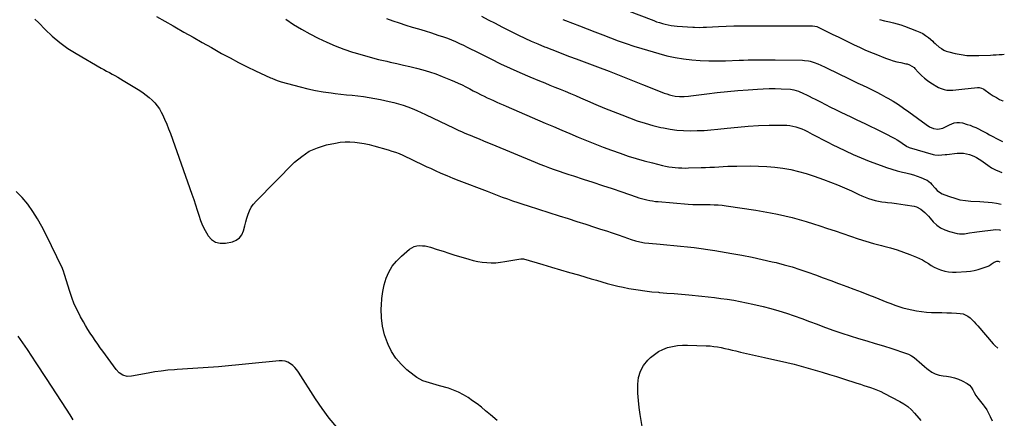
# Model space of a CAD drawing. Units: inches. Extents: x 1820553 to 1825960, y 468611 to 473955.
# Drawn here: x 1824964 to 1825885, y 470030 to 470403 of the extents above; entities that cross this region are included whole.
import ezdxf

# ---------------------------------------------------------------- set-up
doc = ezdxf.new("R2010")
doc.units = ezdxf.units.IN
doc.header["$MEASUREMENT"] = 0
doc.layers.add('7', color=7, linetype='Continuous')
doc.layers.add('8', color=7, linetype='Continuous')

msp = doc.modelspace()

# ---------------------------------------------------------------- linework, layer by layer
at = {"layer": '7', "color": 18}
for points in [[(1825519.81, 470416.84, 1984), (1825556.9, 470402.57, 1984), (1825559.57, 470401.6, 1984), (1825562.25, 470400.7, 1984), (1825564.97, 470399.89, 1984), (1825567.71, 470399.14, 1984), (1825570.47, 470398.52, 1984), (1825573.26, 470398, 1984), (1825576.06, 470397.64, 1984), (1825578.88, 470397.37, 1984), (1825593.54, 470396.41, 1984), (1825595.15, 470396.33, 1984), (1825599.97, 470396.3, 1984), (1825603.19, 470396.41, 1984), (1825606.4, 470396.56, 1984), (1825617.49, 470397.11, 1984), (1825624.65, 470397.41, 1984), (1825631.8, 470397.65, 1984), (1825638.96, 470397.78, 1984), (1825646.12, 470397.84, 1984), (1825658.25, 470397.86, 1984), (1825666.29, 470397.87, 1984), (1825674.32, 470397.87, 1984), (1825682.36, 470397.87, 1984), (1825690.39, 470397.86, 1984), (1825705.21, 470397.84, 1984), (1825707.68, 470397.56, 1984), (1825709.45, 470396.99, 1984), (1825710.01, 470396.73, 1984), (1825724.41, 470389.71, 1984), (1825729.39, 470387.28, 1984), (1825734.38, 470384.85, 1984), (1825739.36, 470382.44, 1984), (1825744.36, 470380.02, 1984), (1825749.37, 470377.67, 1984), (1825754.42, 470375.39, 1984), (1825759.52, 470373.22, 1984), (1825764.65, 470371.12, 1984), (1825773.73, 470367.53, 1984), (1825777.2, 470366.26, 1984), (1825780.71, 470365.11, 1984), (1825784.27, 470364.14, 1984), (1825787.87, 470363.3, 1984), (1825792.73, 470362.29, 1984), (1825793.91, 470362, 1984), (1825796.2, 470361.22, 1984), (1825800.28, 470358.69, 1984), (1825801.13, 470357.84, 1984), (1825804.54, 470354.03, 1984), (1825807.17, 470351.35, 1984), (1825809.94, 470348.84, 1984), (1825812.92, 470346.58, 1984), (1825816.04, 470344.5, 1984), (1825823.24, 470340.15, 1984), (1825825.73, 470338.94, 1984), (1825828.31, 470338.03, 1984), (1825831.01, 470337.6, 1984), (1825833.78, 470337.48, 1984), (1825836.62, 470337.64, 1984), (1825839.45, 470337.84, 1984), (1825842.28, 470338.1, 1984), (1825845.11, 470338.39, 1984), (1825859.58, 470340.06, 1984), (1825861.17, 470340.08, 1984), (1825863.48, 470339.48, 1984), (1825864.91, 470338.78, 1984), (1825865.59, 470338.34, 1984), (1825871.52, 470334.17, 1984), (1825874.38, 470332.28, 1984), (1825877.3, 470330.5, 1984), (1825880.31, 470328.88, 1984), (1825883.4, 470327.38, 1984), (1825883.75, 470327.23, 1984)], [(1825092.06, 470406.54, 1994), (1825099.89, 470402.12, 1994), (1825107.69, 470397.65, 1994), (1825109.16, 470396.8, 1994), (1825117.68, 470391.89, 1994), (1825126.22, 470387, 1994), (1825134.77, 470382.15, 1994), (1825143.34, 470377.31, 1994), (1825152.93, 470371.93, 1994), (1825160.77, 470367.64, 1994), (1825168.68, 470363.47, 1994), (1825176.68, 470359.47, 1994), (1825184.74, 470355.6, 1994), (1825198.56, 470349.14, 1994), (1825199.76, 470348.59, 1994), (1825203.42, 470347.06, 1994), (1825205.91, 470346.16, 1994), (1825208.45, 470345.4, 1994), (1825226.39, 470340.56, 1994), (1825233.52, 470338.79, 1994), (1825240.69, 470337.24, 1994), (1825247.92, 470336, 1994), (1825255.19, 470334.96, 1994), (1825259.18, 470334.48, 1994), (1825264.49, 470333.86, 1994), (1825269.79, 470333.25, 1994), (1825275.1, 470332.68, 1994), (1825280.41, 470332.12, 1994), (1825285.71, 470331.49, 1994), (1825290.99, 470330.74, 1994), (1825296.25, 470329.82, 1994), (1825301.48, 470328.78, 1994), (1825309.62, 470327.02, 1994), (1825314.02, 470325.96, 1994), (1825318.37, 470324.77, 1994), (1825322.67, 470323.39, 1994), (1825326.93, 470321.87, 1994), (1825331.14, 470320.2, 1994), (1825335.32, 470318.46, 1994), (1825339.46, 470316.62, 1994), (1825343.56, 470314.72, 1994), (1825370.49, 470301.84, 1994), (1825374.18, 470300.11, 1994), (1825377.89, 470298.45, 1994), (1825379.76, 470297.64, 1994), (1825383.51, 470296.05, 1994), (1825385.39, 470295.27, 1994), (1825389.63, 470293.52, 1994), (1825393.64, 470291.87, 1994), (1825397.64, 470290.21, 1994), (1825401.64, 470288.56, 1994), (1825405.64, 470286.9, 1994), (1825446, 470270.13, 1994), (1825450.44, 470268.33, 1994), (1825454.9, 470266.58, 1994), (1825459.39, 470264.91, 1994), (1825463.89, 470263.28, 1994), (1825468.42, 470261.72, 1994), (1825472.96, 470260.17, 1994), (1825477.5, 470258.67, 1994), (1825482.06, 470257.19, 1994), (1825491.07, 470254.3, 1994), (1825500.12, 470251.37, 1994), (1825509.16, 470248.39, 1994), (1825518.18, 470245.35, 1994), (1825527.19, 470242.27, 1994), (1825540.42, 470237.69, 1994), (1825542.94, 470236.87, 1994), (1825545.48, 470236.09, 1994), (1825548.04, 470235.41, 1994), (1825550.62, 470234.77, 1994), (1825553.22, 470234.23, 1994), (1825555.83, 470233.77, 1994), (1825558.46, 470233.42, 1994), (1825561.09, 470233.14, 1994), (1825589.06, 470230.78, 1994), (1825593.48, 470230.51, 1994), (1825595.69, 470230.46, 1994), (1825600.12, 470230.46, 1994), (1825604.54, 470230.46, 1994), (1825606.76, 470230.44, 1994), (1825609.83, 470230.42, 1994), (1825613.57, 470230.31, 1994), (1825617.3, 470230.09, 1994), (1825621.02, 470229.72, 1994), (1825624.74, 470229.24, 1994), (1825652.34, 470225.1, 1994), (1825659.18, 470223.98, 1994), (1825665.99, 470222.76, 1994), (1825672.77, 470221.38, 1994), (1825679.53, 470219.88, 1994), (1825686.25, 470218.22, 1994), (1825692.94, 470216.44, 1994), (1825699.59, 470214.5, 1994), (1825706.2, 470212.44, 1994), (1825712.08, 470210.53, 1994), (1825719.29, 470208.16, 1994), (1825726.48, 470205.75, 1994), (1825733.66, 470203.31, 1994), (1825740.83, 470200.83, 1994), (1825748.02, 470198.42, 1994), (1825755.24, 470196.14, 1994), (1825762.52, 470194.05, 1994), (1825769.84, 470192.09, 1994), (1825772.07, 470191.52, 1994), (1825778.26, 470189.82, 1994), (1825784.4, 470187.96, 1994), (1825790.46, 470185.87, 1994), (1825796.48, 470183.62, 1994), (1825802.44, 470181.25, 1994), (1825805.38, 470179.97, 1994), (1825808.25, 470178.55, 1994), (1825811.01, 470176.94, 1994), (1825813.7, 470175.19, 1994), (1825816.39, 470173.46, 1994), (1825819.17, 470171.89, 1994), (1825822.07, 470170.55, 1994), (1825825.04, 470169.36, 1994), (1825829.19, 470168.13, 1994), (1825832.66, 470167.43, 1994), (1825836.19, 470167.16, 1994), (1825839.75, 470167.17, 1994), (1825849.26, 470167.79, 1994), (1825852.98, 470168.18, 1994), (1825856.66, 470168.77, 1994), (1825860.28, 470169.66, 1994), (1825863.86, 470170.75, 1994), (1825869.72, 470172.81, 1994), (1825870.88, 470173.35, 1994), (1825872.41, 470174.53, 1994), (1825875.2, 470176.47, 1994), (1825877.58, 470177.32, 1994), (1825878.83, 470177.29, 1994), (1825880.53, 470176.71, 1994)], [(1825395.86, 470406.62, 1988), (1825402.26, 470403.33, 1988), (1825408.55, 470400.11, 1988), (1825414.85, 470396.9, 1988), (1825421.16, 470393.72, 1988), (1825427.49, 470390.56, 1988), (1825430.36, 470389.13, 1988), (1825436.37, 470386.23, 1988), (1825442.43, 470383.42, 1988), (1825448.55, 470380.76, 1988), (1825454.71, 470378.2, 1988), (1825456.08, 470377.65, 1988), (1825461.6, 470375.45, 1988), (1825467.14, 470373.29, 1988), (1825472.69, 470371.19, 1988), (1825478.26, 470369.11, 1988), (1825484.37, 470366.86, 1988), (1825486.89, 470365.93, 1988), (1825489.41, 470364.99, 1988), (1825491.92, 470364.05, 1988), (1825494.44, 470363.11, 1988), (1825496.95, 470362.16, 1988), (1825499.47, 470361.2, 1988), (1825501.97, 470360.24, 1988), (1825504.48, 470359.27, 1988), (1825515.1, 470355.14, 1988), (1825522.9, 470352.1, 1988), (1825530.71, 470349.04, 1988), (1825538.5, 470345.96, 1988), (1825546.29, 470342.86, 1988), (1825564.42, 470335.63, 1988), (1825566.78, 470334.74, 1988), (1825569.17, 470333.93, 1988), (1825571.59, 470333.22, 1988), (1825574.02, 470332.57, 1988), (1825576.89, 470331.97, 1988), (1825581.06, 470331.51, 1988), (1825585.28, 470331.53, 1988), (1825589.5, 470331.84, 1988), (1825591.6, 470332.08, 1988), (1825606.58, 470334.05, 1988), (1825616.18, 470335.22, 1988), (1825625.79, 470336.27, 1988), (1825635.42, 470337.15, 1988), (1825645.07, 470337.91, 1988), (1825653.86, 470338.52, 1988), (1825659.37, 470338.8, 1988), (1825664.89, 470338.96, 1988), (1825670.4, 470338.91, 1988), (1825675.92, 470338.74, 1988), (1825684.68, 470338.32, 1988), (1825688.05, 470337.89, 1988), (1825692.38, 470336.57, 1988), (1825696.88, 470334.49, 1988), (1825699.63, 470333.18, 1988), (1825702.38, 470331.85, 1988), (1825705.1, 470330.48, 1988), (1825707.82, 470329.1, 1988), (1825712.78, 470326.55, 1988), (1825717.5, 470324.13, 1988), (1825722.23, 470321.73, 1988), (1825726.98, 470319.36, 1988), (1825731.73, 470317.02, 1988), (1825736.5, 470314.7, 1988), (1825741.28, 470312.4, 1988), (1825746.07, 470310.13, 1988), (1825750.87, 470307.88, 1988), (1825754.21, 470306.33, 1988), (1825759.35, 470303.9, 1988), (1825764.47, 470301.43, 1988), (1825769.55, 470298.89, 1988), (1825774.61, 470296.3, 1988), (1825779.78, 470293.61, 1988), (1825782.21, 470292.29, 1988), (1825784.61, 470290.9, 1988), (1825786.95, 470289.43, 1988), (1825789.25, 470287.89, 1988), (1825793.25, 470285.11, 1988), (1825793.53, 470284.92, 1988), (1825794.39, 470284.37, 1988), (1825795.62, 470283.83, 1988), (1825818.26, 470277.34, 1988), (1825819.82, 470276.99, 1988), (1825823, 470276.67, 1988), (1825826.22, 470276.86, 1988), (1825829.45, 470277.17, 1988), (1825831.07, 470277.34, 1988), (1825840.64, 470278.38, 1988), (1825843.53, 470278.51, 1988), (1825846.41, 470278.4, 1988), (1825849.24, 470277.95, 1988), (1825852.06, 470277.26, 1988), (1825856.23, 470275.88, 1988), (1825858.81, 470274.61, 1988), (1825861.22, 470272.99, 1988), (1825863.59, 470271.3, 1988), (1825864.77, 470270.45, 1988), (1825869.24, 470267.22, 1988), (1825872.74, 470264.95, 1988), (1825876.38, 470262.93, 1988), (1825880.2, 470261.28, 1988), (1825882.32, 470260.53, 1988)], [(1824978.38, 470404.01, 1996), (1824982.05, 470400.39, 1996), (1824987.83, 470394.41, 1996), (1824994.56, 470388.02, 1996), (1825001.6, 470382.03, 1996), (1825009.12, 470376.65, 1996), (1825016.96, 470371.68, 1996), (1825040.3, 470358.21, 1996), (1825042.86, 470356.75, 1996), (1825045.43, 470355.32, 1996), (1825048.02, 470353.91, 1996), (1825050.61, 470352.52, 1996), (1825053.2, 470351.12, 1996), (1825055.77, 470349.68, 1996), (1825058.32, 470348.2, 1996), (1825060.84, 470346.67, 1996), (1825076.42, 470337.04, 1996), (1825079.46, 470335.05, 1996), (1825082.41, 470332.94, 1996), (1825085.23, 470330.67, 1996), (1825087.98, 470328.29, 1996), (1825090.49, 470325.7, 1996), (1825092.79, 470322.95, 1996), (1825094.77, 470319.97, 1996), (1825096.54, 470316.82, 1996), (1825097.6, 470314.65, 1996), (1825099.66, 470310.27, 1996), (1825101.61, 470305.83, 1996), (1825103.41, 470301.34, 1996), (1825105.11, 470296.8, 1996), (1825125.2, 470240.02, 1996), (1825126.89, 470235.14, 1996), (1825128.52, 470230.24, 1996), (1825130.08, 470225.32, 1996), (1825131.58, 470220.38, 1996), (1825133.23, 470215.51, 1996), (1825135.13, 470210.76, 1996), (1825137.41, 470206.16, 1996), (1825139.93, 470201.68, 1996), (1825140.21, 470201.22, 1996), (1825143.52, 470197.66, 1996), (1825147.27, 470195.13, 1996), (1825151.69, 470194.15, 1996), (1825156.55, 470194.2, 1996), (1825163.01, 470195.55, 1996), (1825166.65, 470197.04, 1996), (1825169.69, 470199.13, 1996), (1825171.84, 470202.14, 1996), (1825173.39, 470205.76, 1996), (1825174.53, 470210.54, 1996), (1825175.47, 470214.15, 1996), (1825176.5, 470217.73, 1996), (1825177.59, 470221.3, 1996), (1825178.95, 470224.71, 1996), (1825180.61, 470227.94, 1996), (1825182.71, 470230.91, 1996), (1825185.11, 470233.69, 1996), (1825221.15, 470269.96, 1996), (1825227.77, 470275.54, 1996), (1825234.87, 470280.26, 1996), (1825242.67, 470283.68, 1996), (1825250.95, 470286.23, 1996), (1825259.34, 470288.02, 1996), (1825263.82, 470288.76, 1996), (1825268.31, 470289.21, 1996), (1825272.82, 470289.23, 1996), (1825277.35, 470288.97, 1996), (1825281.87, 470288.36, 1996), (1825286.35, 470287.61, 1996), (1825290.79, 470286.62, 1996), (1825295.2, 470285.47, 1996), (1825308.57, 470281.61, 1996), (1825312.04, 470280.54, 1996), (1825315.47, 470279.38, 1996), (1825318.86, 470278.08, 1996), (1825322.21, 470276.69, 1996), (1825325.58, 470275.18, 1996), (1825328.82, 470273.68, 1996), (1825332.04, 470272.12, 1996), (1825335.24, 470270.53, 1996), (1825338.44, 470268.94, 1996), (1825341.66, 470267.37, 1996), (1825344.89, 470265.84, 1996), (1825348.14, 470264.35, 1996), (1825352.54, 470262.35, 1996), (1825358.02, 470259.92, 1996), (1825363.53, 470257.56, 1996), (1825369.07, 470255.28, 1996), (1825374.64, 470253.07, 1996), (1825401.04, 470242.84, 1996), (1825405.8, 470241.02, 1996), (1825410.57, 470239.23, 1996), (1825415.35, 470237.48, 1996), (1825420.15, 470235.75, 1996), (1825424.96, 470234.07, 1996), (1825429.78, 470232.42, 1996), (1825434.62, 470230.82, 1996), (1825439.47, 470229.24, 1996), (1825468.55, 470219.97, 1996), (1825476.82, 470217.32, 1996), (1825485.1, 470214.66, 1996), (1825493.37, 470211.99, 1996), (1825501.64, 470209.32, 1996), (1825507.22, 470207.5, 1996), (1825512.69, 470205.71, 1996), (1825518.15, 470203.88, 1996), (1825523.59, 470202.02, 1996), (1825529.03, 470200.13, 1996), (1825535.88, 470197.72, 1996), (1825539.93, 470196.44, 1996), (1825544.05, 470195.43, 1996), (1825548.23, 470194.69, 1996), (1825552.44, 470194.21, 1996), (1825562.91, 470193.37, 1996), (1825569.31, 470192.82, 1996), (1825575.7, 470192.23, 1996), (1825582.09, 470191.58, 1996), (1825588.48, 470190.88, 1996), (1825594.85, 470190.11, 1996), (1825601.22, 470189.26, 1996), (1825607.57, 470188.32, 1996), (1825613.91, 470187.31, 1996), (1825629.85, 470184.64, 1996), (1825639.34, 470182.95, 1996), (1825648.81, 470181.13, 1996), (1825658.24, 470179.11, 1996), (1825667.64, 470176.97, 1996), (1825671.38, 470176.07, 1996), (1825678.85, 470174.15, 1996), (1825686.28, 470172.07, 1996), (1825693.63, 470169.74, 1996), (1825700.93, 470167.24, 1996), (1825701.06, 470167.2, 1996), (1825708.25, 470164.58, 1996), (1825715.44, 470161.95, 1996), (1825722.61, 470159.29, 1996), (1825729.78, 470156.6, 1996), (1825730.57, 470156.3, 1996), (1825737.33, 470153.74, 1996), (1825744.09, 470151.17, 1996), (1825750.85, 470148.59, 1996), (1825757.6, 470145.99, 1996), (1825763.61, 470143.68, 1996), (1825767.35, 470142.22, 1996), (1825771.08, 470140.73, 1996), (1825774.79, 470139.21, 1996), (1825778.5, 470137.67, 1996), (1825782.23, 470136.22, 1996), (1825786.01, 470134.92, 1996), (1825789.85, 470133.84, 1996), (1825793.74, 470132.9, 1996), (1825802.61, 470131.03, 1996), (1825807.26, 470130.21, 1996), (1825811.94, 470129.61, 1996), (1825816.64, 470129.32, 1996), (1825821.37, 470129.25, 1996), (1825821.83, 470129.26, 1996), (1825826.34, 470129.28, 1996), (1825830.84, 470129.23, 1996), (1825835.35, 470129.06, 1996), (1825839.85, 470128.81, 1996), (1825843.54, 470128.55, 1996), (1825846.07, 470128.1, 1996), (1825850.64, 470126.07, 1996), (1825852.67, 470124.49, 1996), (1825854.56, 470122.62, 1996), (1825856.41, 470120.71, 1996), (1825858.21, 470118.76, 1996), (1825859.98, 470116.77, 1996), (1825874.33, 470100.17, 1996), (1825875.81, 470098.6, 1996), (1825878.79, 470096.08, 1996)], [(1825212.88, 470403.84, 1992), (1825220.21, 470399.04, 1992), (1825227.66, 470394.46, 1992), (1825235.31, 470390.2, 1992), (1825243.09, 470386.17, 1992), (1825243.32, 470386.05, 1992), (1825251.15, 470382.42, 1992), (1825259.07, 470379.03, 1992), (1825267.14, 470375.99, 1992), (1825275.3, 470373.18, 1992), (1825276.6, 470372.77, 1992), (1825284.21, 470370.46, 1992), (1825291.86, 470368.29, 1992), (1825299.56, 470366.33, 1992), (1825307.3, 470364.52, 1992), (1825310.54, 470363.81, 1992), (1825316.69, 470362.44, 1992), (1825322.83, 470361.04, 1992), (1825328.96, 470359.6, 1992), (1825335.09, 470358.14, 1992), (1825341.17, 470356.52, 1992), (1825347.19, 470354.73, 1992), (1825353.13, 470352.68, 1992), (1825359.01, 470350.45, 1992), (1825366.99, 470347.23, 1992), (1825370.61, 470345.7, 1992), (1825374.19, 470344.1, 1992), (1825377.72, 470342.4, 1992), (1825381.22, 470340.61, 1992), (1825384.92, 470338.67, 1992), (1825388.18, 470336.97, 1992), (1825391.44, 470335.29, 1992), (1825395.5, 470333.23, 1992), (1825398.4, 470331.79, 1992), (1825401.31, 470330.39, 1992), (1825404.25, 470329.03, 1992), (1825407.2, 470327.71, 1992), (1825410.17, 470326.42, 1992), (1825413.13, 470325.12, 1992), (1825416.1, 470323.83, 1992), (1825419.07, 470322.54, 1992), (1825455.57, 470306.74, 1992), (1825463.25, 470303.43, 1992), (1825470.93, 470300.12, 1992), (1825478.62, 470296.84, 1992), (1825486.31, 470293.57, 1992), (1825494.04, 470290.37, 1992), (1825501.79, 470287.25, 1992), (1825509.6, 470284.27, 1992), (1825517.44, 470281.37, 1992), (1825525.62, 470278.43, 1992), (1825533.05, 470275.88, 1992), (1825540.53, 470273.49, 1992), (1825548.08, 470271.34, 1992), (1825555.68, 470269.34, 1992), (1825564.97, 470267.05, 1992), (1825567.97, 470266.38, 1992), (1825570.98, 470265.81, 1992), (1825574.02, 470265.37, 1992), (1825577.07, 470265.03, 1992), (1825580.14, 470264.81, 1992), (1825583.21, 470264.66, 1992), (1825586.28, 470264.63, 1992), (1825589.35, 470264.67, 1992), (1825601.14, 470265.02, 1992), (1825605.31, 470265.16, 1992), (1825609.48, 470265.34, 1992), (1825613.65, 470265.55, 1992), (1825617.82, 470265.79, 1992), (1825621.99, 470266.03, 1992), (1825626.16, 470266.22, 1992), (1825630.34, 470266.34, 1992), (1825634.51, 470266.43, 1992), (1825647.46, 470266.6, 1992), (1825655.02, 470266.51, 1992), (1825662.55, 470266.17, 1992), (1825670.07, 470265.46, 1992), (1825677.56, 470264.51, 1992), (1825684.99, 470263.16, 1992), (1825692.34, 470261.52, 1992), (1825699.59, 470259.46, 1992), (1825706.77, 470257.12, 1992), (1825715.57, 470253.96, 1992), (1825722.2, 470251.47, 1992), (1825728.77, 470248.87, 1992), (1825735.26, 470246.07, 1992), (1825741.71, 470243.15, 1992), (1825748.57, 470239.92, 1992), (1825751.56, 470238.58, 1992), (1825754.59, 470237.32, 1992), (1825757.66, 470236.17, 1992), (1825760.76, 470235.1, 1992), (1825763.91, 470234.2, 1992), (1825767.09, 470233.45, 1992), (1825770.31, 470232.92, 1992), (1825773.56, 470232.55, 1992), (1825775.42, 470232.4, 1992), (1825779.62, 470232.01, 1992), (1825783.8, 470231.53, 1992), (1825787.97, 470230.94, 1992), (1825792.13, 470230.26, 1992), (1825800.44, 470228.79, 1992), (1825802.7, 470228.18, 1992), (1825806.8, 470226.13, 1992), (1825810.36, 470223.02, 1992), (1825813.68, 470219.57, 1992), (1825815.27, 470217.79, 1992), (1825818.24, 470214.37, 1992), (1825821.52, 470211.24, 1992), (1825825.1, 470208.59, 1992), (1825829.11, 470206.66, 1992), (1825833.4, 470205.2, 1992), (1825840.63, 470203.49, 1992), (1825842.91, 470203.12, 1992), (1825847.48, 470203.1, 1992), (1825852.06, 470203.95, 1992), (1825856.67, 470204.74, 1992), (1825858.99, 470205.04, 1992), (1825876.65, 470207.04, 1992), (1825880.23, 470206.84, 1992), (1825881.16, 470206.43, 1992)], [(1825471.94, 470403.75, 1986), (1825474.52, 470402.71, 1986), (1825487.5, 470397.6, 1986), (1825494.72, 470394.77, 1986), (1825501.95, 470391.96, 1986), (1825509.18, 470389.18, 1986), (1825516.43, 470386.42, 1986), (1825523.7, 470383.75, 1986), (1825531.01, 470381.19, 1986), (1825538.38, 470378.78, 1986), (1825545.77, 470376.47, 1986), (1825561.69, 470371.69, 1986), (1825569.31, 470369.66, 1986), (1825576.98, 470367.95, 1986), (1825584.75, 470366.72, 1986), (1825592.57, 470365.81, 1986), (1825600.45, 470365.28, 1986), (1825608.33, 470364.95, 1986), (1825616.22, 470364.91, 1986), (1825624.11, 470365.06, 1986), (1825636.65, 470365.52, 1986), (1825640.89, 470365.66, 1986), (1825645.13, 470365.78, 1986), (1825649.37, 470365.87, 1986), (1825653.61, 470365.94, 1986), (1825657.85, 470365.97, 1986), (1825662.09, 470365.98, 1986), (1825666.33, 470365.95, 1986), (1825670.57, 470365.89, 1986), (1825695.91, 470365.45, 1986), (1825697.78, 470365.36, 1986), (1825701.49, 470364.92, 1986), (1825703.33, 470364.56, 1986), (1825706.92, 470363.55, 1986), (1825710.4, 470362.17, 1986), (1825713.11, 470360.91, 1986), (1825717.17, 470358.99, 1986), (1825719.2, 470358.02, 1986), (1825739.04, 470348.44, 1986), (1825743.44, 470346.32, 1986), (1825747.83, 470344.21, 1986), (1825752.24, 470342.1, 1986), (1825756.64, 470340, 1986), (1825761.02, 470337.86, 1986), (1825765.37, 470335.66, 1986), (1825769.68, 470333.37, 1986), (1825773.95, 470331.01, 1986), (1825775.65, 470330.05, 1986), (1825780.7, 470327.09, 1986), (1825785.66, 470324, 1986), (1825790.52, 470320.74, 1986), (1825795.29, 470317.36, 1986), (1825811.54, 470305.41, 1986), (1825814.79, 470303.08, 1986), (1825818.38, 470301.55, 1986), (1825822.49, 470300.93, 1986), (1825827.32, 470302.01, 1986), (1825830.43, 470303.57, 1986), (1825833.56, 470305.1, 1986), (1825837.82, 470306.8, 1986), (1825840.33, 470307.29, 1986), (1825842.89, 470307.22, 1986), (1825845.48, 470306.78, 1986), (1825849.94, 470305.49, 1986), (1825852.69, 470304.6, 1986), (1825855.4, 470303.61, 1986), (1825858.05, 470302.46, 1986), (1825860.65, 470301.2, 1986), (1825863.22, 470299.86, 1986), (1825865.79, 470298.52, 1986), (1825868.35, 470297.17, 1986), (1825870.91, 470295.81, 1986), (1825880.53, 470290.71, 1986), (1825881.82, 470290.03, 1986), (1825882.94, 470289.44, 1986)], [(1825767.95, 470403.72, 1982), (1825772.77, 470402.4, 1982), (1825777.47, 470401.41, 1982), (1825781.03, 470400.6, 1982), (1825784.55, 470399.69, 1982), (1825788.03, 470398.6, 1982), (1825791.48, 470397.4, 1982), (1825802.72, 470393.19, 1982), (1825805.65, 470391.91, 1982), (1825808.47, 470390.45, 1982), (1825811.12, 470388.69, 1982), (1825813.66, 470386.75, 1982), (1825817.82, 470383.22, 1982), (1825818.55, 470382.56, 1982), (1825819.92, 470381.16, 1982), (1825820.65, 470380.51, 1982), (1825823.86, 470377.85, 1982), (1825825.92, 470376.37, 1982), (1825828.09, 470375.09, 1982), (1825830.4, 470374.11, 1982), (1825832.83, 470373.35, 1982), (1825838.74, 470371.92, 1982), (1825844.22, 470370.84, 1982), (1825849.74, 470370.09, 1982), (1825855.29, 470369.81, 1982), (1825860.88, 470369.86, 1982), (1825871.63, 470370.42, 1982), (1825874.37, 470370.56, 1982), (1825877.1, 470370.71, 1982), (1825879.83, 470370.86, 1982), (1825882.57, 470371.01, 1982), (1825884.69, 470371.07, 1982)], [(1825260.55, 470022.1, 1996), (1825253.49, 470030.56, 1996), (1825246.94, 470039.43, 1996), (1825240.75, 470048.58, 1996), (1825224.94, 470073.52, 1996), (1825223.29, 470075.79, 1996), (1825221.48, 470077.91, 1996), (1825219.42, 470079.79, 1996), (1825217.2, 470081.5, 1996), (1825214.78, 470082.8, 1996), (1825212.26, 470083.73, 1996), (1825209.6, 470084.12, 1996), (1825206.85, 470084.15, 1996), (1825150.11, 470078.63, 1996), (1825145.28, 470078.19, 1996), (1825140.45, 470077.8, 1996), (1825135.61, 470077.48, 1996), (1825130.77, 470077.21, 1996), (1825125.93, 470076.95, 1996), (1825121.09, 470076.67, 1996), (1825116.25, 470076.37, 1996), (1825111.41, 470076.04, 1996), (1825108.75, 470075.85, 1996), (1825102.59, 470075.3, 1996), (1825096.46, 470074.62, 1996), (1825090.35, 470073.71, 1996), (1825084.26, 470072.67, 1996), (1825068.66, 470069.72, 1996), (1825064.6, 470069.6, 1996), (1825060.7, 470070.74, 1996), (1825057.23, 470072.96, 1996), (1825054.4, 470075.96, 1996), (1825041.95, 470093.06, 1996), (1825039.52, 470096.42, 1996), (1825037.12, 470099.8, 1996), (1825034.75, 470103.2, 1996), (1825032.4, 470106.61, 1996), (1825030.11, 470110.07, 1996), (1825027.88, 470113.56, 1996), (1825025.75, 470117.11, 1996), (1825023.67, 470120.7, 1996), (1825021.12, 470125.24, 1996), (1825018.03, 470131.22, 1996), (1825015.2, 470137.31, 1996), (1825012.78, 470143.58, 1996), (1825010.63, 470149.95, 1996), (1825006.36, 470164.12, 1996), (1825006.12, 470164.93, 1996), (1825005.13, 470168.14, 1996), (1825004.52, 470169.7, 1996), (1825004.18, 470170.47, 1996), (1824988.55, 470202.69, 1996), (1824984.77, 470209.98, 1996), (1824980.74, 470217.11, 1996), (1824976.32, 470224.01, 1996), (1824971.64, 470230.75, 1996), (1824966.42, 470236.99, 1996), (1824960.76, 470242.73, 1996)], [(1825410.47, 470028.38, 1998), (1825404.32, 470033.65, 1998), (1825399.77, 470037.44, 1998), (1825395.77, 470040.67, 1998), (1825391.71, 470043.82, 1998), (1825387.54, 470046.83, 1998), (1825383.32, 470049.77, 1998), (1825378.94, 470052.42, 1998), (1825374.44, 470054.79, 1998), (1825369.73, 470056.75, 1998), (1825364.9, 470058.42, 1998), (1825356.71, 470060.85, 1998), (1825353.58, 470061.77, 1998), (1825350.44, 470062.69, 1998), (1825347.31, 470063.59, 1998), (1825344.16, 470064.49, 1998), (1825341.12, 470065.56, 1998), (1825338.19, 470066.86, 1998), (1825335.44, 470068.51, 1998), (1825332.81, 470070.39, 1998), (1825326.07, 470075.87, 1998), (1825320.64, 470081.01, 1998), (1825315.81, 470086.6, 1998), (1825311.86, 470092.85, 1998), (1825308.52, 470099.54, 1998), (1825307.96, 470100.91, 1998), (1825305.35, 470108.64, 1998), (1825303.41, 470116.49, 1998), (1825302.45, 470124.53, 1998), (1825302.16, 470132.68, 1998), (1825302.25, 470136.23, 1998), (1825302.72, 470142.65, 1998), (1825303.58, 470149, 1998), (1825305.01, 470155.24, 1998), (1825306.83, 470161.42, 1998), (1825309.39, 470167.24, 1998), (1825312.51, 470172.67, 1998), (1825316.46, 470177.53, 1998), (1825320.96, 470182.02, 1998), (1825328.7, 470188.56, 1998), (1825330.81, 470189.99, 1998), (1825333.04, 470191.09, 1998), (1825335.45, 470191.72, 1998), (1825337.98, 470192.01, 1998), (1825340.59, 470191.92, 1998), (1825343.18, 470191.65, 1998), (1825345.72, 470191.13, 1998), (1825348.25, 470190.45, 1998), (1825354.35, 470188.46, 1998), (1825359.91, 470186.66, 1998), (1825365.48, 470184.89, 1998), (1825371.06, 470183.16, 1998), (1825376.65, 470181.45, 1998), (1825384.11, 470179.19, 1998), (1825388.23, 470178.1, 1998), (1825392.37, 470177.19, 1998), (1825396.57, 470176.56, 1998), (1825400.8, 470176.12, 1998), (1825405.05, 470175.98, 1998), (1825409.29, 470176.04, 1998), (1825413.51, 470176.41, 1998), (1825417.73, 470176.99, 1998), (1825432.8, 470179.63, 1998), (1825433.37, 470179.7, 1998), (1825434.8, 470179.56, 1998), (1825435.08, 470179.49, 1998), (1825453.09, 470174.28, 1998), (1825461.47, 470171.85, 1998), (1825469.84, 470169.42, 1998), (1825478.21, 470166.96, 1998), (1825486.58, 470164.5, 1998), (1825493.33, 470162.51, 1998), (1825498.32, 470161.04, 1998), (1825503.32, 470159.58, 1998), (1825508.32, 470158.12, 1998), (1825513.32, 470156.68, 1998), (1825518.34, 470155.31, 1998), (1825523.38, 470154.06, 1998), (1825528.47, 470152.97, 1998), (1825533.58, 470151.98, 1998), (1825535.98, 470151.56, 1998), (1825542.32, 470150.53, 1998), (1825548.68, 470149.62, 1998), (1825555.06, 470148.89, 1998), (1825561.46, 470148.28, 1998), (1825562.4, 470148.2, 1998), (1825569.27, 470147.63, 1998), (1825576.15, 470147.04, 1998), (1825583.02, 470146.43, 1998), (1825589.89, 470145.81, 1998), (1825601.74, 470144.71, 1998), (1825607.75, 470144.1, 1998), (1825613.75, 470143.43, 1998), (1825619.74, 470142.65, 1998), (1825625.72, 470141.81, 1998), (1825631.68, 470140.84, 1998), (1825637.62, 470139.77, 1998), (1825643.53, 470138.55, 1998), (1825649.42, 470137.22, 1998), (1825659.23, 470134.89, 1998), (1825666.56, 470133.01, 1998), (1825673.85, 470130.98, 1998), (1825681.07, 470128.69, 1998), (1825688.24, 470126.25, 1998), (1825695.36, 470123.67, 1998), (1825702.48, 470121.05, 1998), (1825709.58, 470118.4, 1998), (1825716.67, 470115.72, 1998), (1825717.63, 470115.35, 1998), (1825725.22, 470112.57, 1998), (1825732.86, 470109.92, 1998), (1825740.56, 470107.47, 1998), (1825748.31, 470105.15, 1998), (1825748.37, 470105.13, 1998), (1825756.17, 470102.85, 1998), (1825763.95, 470100.52, 1998), (1825771.71, 470098.1, 1998), (1825779.44, 470095.61, 1998), (1825792.25, 470091.42, 1998), (1825795.13, 470090.26, 1998), (1825797.89, 470088.88, 1998), (1825800.44, 470087.15, 1998), (1825802.87, 470085.2, 1998), (1825805.2, 470083.09, 1998), (1825807.56, 470081.01, 1998), (1825809.95, 470078.96, 1998), (1825812.35, 470076.93, 1998), (1825813.62, 470075.89, 1998), (1825816.82, 470073.69, 1998), (1825820.19, 470071.9, 1998), (1825823.83, 470070.74, 1998), (1825827.63, 470069.98, 1998), (1825830.57, 470069.67, 1998), (1825834.41, 470069.05, 1998), (1825838.17, 470068.16, 1998), (1825841.81, 470066.87, 1998), (1825845.37, 470065.32, 1998), (1825849.94, 470063.03, 1998), (1825852.12, 470061.53, 1998), (1825853.81, 470059.49, 1998), (1825855.18, 470057.14, 1998), (1825856.57, 470054.43, 1998), (1825858.03, 470051.77, 1998), (1825859.79, 470049.3, 1998), (1825864.88, 470042.91, 1998), (1825865.75, 470041.79, 1998), (1825868.21, 470038.29, 1998), (1825869.65, 470035.85, 1998), (1825870.87, 470033.28, 1998), (1825871.48, 470031.92, 1998), (1825873.46, 470028.07, 1998)], [(1825014.08, 470028.88, 1994), (1825011.2, 470033.55, 1994), (1825007.83, 470038.78, 1994), (1825003.16, 470046.01, 1994), (1824998.49, 470053.25, 1994), (1824993.81, 470060.47, 1994), (1824989.13, 470067.7, 1994), (1824979.67, 470082.28, 1994), (1824975.51, 470088.6, 1994), (1824971.28, 470094.87, 1994), (1824966.96, 470101.07, 1994), (1824962.57, 470107.23, 1994)]]:
    msp.add_polyline3d(points, dxfattribs=at)
at = {"layer": '8', "color": 18}
for points in [[(1825307.19, 470404.68, 1990), (1825313.09, 470402.48, 1990), (1825319.03, 470400.39, 1990), (1825325.02, 470398.44, 1990), (1825331.04, 470396.58, 1990), (1825337.07, 470394.78, 1990), (1825343.09, 470392.93, 1990), (1825349.1, 470391.03, 1990), (1825355.09, 470389.09, 1990), (1825360.32, 470387.37, 1990), (1825364.13, 470386.04, 1990), (1825367.91, 470384.61, 1990), (1825371.62, 470383.02, 1990), (1825375.29, 470381.34, 1990), (1825378.93, 470379.58, 1990), (1825382.56, 470377.8, 1990), (1825386.18, 470376, 1990), (1825389.79, 470374.18, 1990), (1825404.47, 470366.74, 1990), (1825413.52, 470362.28, 1990), (1825422.64, 470357.98, 1990), (1825431.86, 470353.89, 1990), (1825441.14, 470349.95, 1990), (1825450.25, 470346.22, 1990), (1825455.04, 470344.26, 1990), (1825459.82, 470342.31, 1990), (1825464.61, 470340.37, 1990), (1825469.4, 470338.44, 1990), (1825474.19, 470336.48, 1990), (1825478.96, 470334.5, 1990), (1825483.71, 470332.47, 1990), (1825488.45, 470330.42, 1990), (1825494.92, 470327.58, 1990), (1825502.9, 470324.13, 1990), (1825510.91, 470320.76, 1990), (1825518.97, 470317.49, 1990), (1825527.05, 470314.29, 1990), (1825534.34, 470311.46, 1990), (1825541.52, 470308.87, 1990), (1825548.77, 470306.5, 1990), (1825556.12, 470304.47, 1990), (1825563.54, 470302.67, 1990), (1825566.01, 470302.13, 1990), (1825572.27, 470300.99, 1990), (1825578.56, 470300.11, 1990), (1825584.89, 470299.66, 1990), (1825591.26, 470299.48, 1990), (1825597.63, 470299.62, 1990), (1825604, 470299.9, 1990), (1825610.36, 470300.38, 1990), (1825616.71, 470301.01, 1990), (1825625.67, 470302.04, 1990), (1825635.41, 470303.02, 1990), (1825645.17, 470303.82, 1990), (1825654.95, 470304.32, 1990), (1825664.74, 470304.64, 1990), (1825678.49, 470304.89, 1990), (1825681.39, 470304.8, 1990), (1825684.27, 470304.52, 1990), (1825687.11, 470303.96, 1990), (1825689.92, 470303.22, 1990), (1825692.68, 470302.26, 1990), (1825695.4, 470301.21, 1990), (1825698.06, 470300.02, 1990), (1825700.69, 470298.73, 1990), (1825705.11, 470296.41, 1990), (1825709.93, 470293.9, 1990), (1825714.74, 470291.4, 1990), (1825719.57, 470288.92, 1990), (1825724.4, 470286.44, 1990), (1825729, 470284.1, 1990), (1825736.18, 470280.58, 1990), (1825743.44, 470277.22, 1990), (1825750.8, 470274.1, 1990), (1825758.24, 470271.14, 1990), (1825769.46, 470266.88, 1990), (1825774.42, 470265.12, 1990), (1825779.41, 470263.51, 1990), (1825784.47, 470262.11, 1990), (1825789.58, 470260.86, 1990), (1825792.63, 470260.17, 1990), (1825796.21, 470259.27, 1990), (1825799.75, 470258.25, 1990), (1825803.23, 470257.04, 1990), (1825806.67, 470255.7, 1990), (1825811.62, 470253.62, 1990), (1825812.52, 470253.17, 1990), (1825815.61, 470250.65, 1990), (1825816.99, 470249.16, 1990), (1825820.06, 470245.68, 1990), (1825822.05, 470243.73, 1990), (1825824.19, 470242.01, 1990), (1825826.56, 470240.62, 1990), (1825829.09, 470239.45, 1990), (1825833.44, 470237.83, 1990), (1825838.31, 470236.26, 1990), (1825843.25, 470234.99, 1990), (1825848.28, 470234.18, 1990), (1825853.37, 470233.67, 1990), (1825861.66, 470233.22, 1990), (1825865.61, 470233, 1990), (1825869.56, 470232.78, 1990), (1825873.49, 470232.4, 1990), (1825877.38, 470231.74, 1990), (1825881.69, 470230.83, 1990)], [(1825546.23, 470022.64, 2000), (1825544.26, 470033.81, 2000), (1825543.27, 470040.47, 2000), (1825542.53, 470047.14, 2000), (1825542.14, 470053.85, 2000), (1825542, 470060.57, 2000), (1825542.01, 470062.43, 2000), (1825542.81, 470068.65, 2000), (1825544.49, 470074.49, 2000), (1825547.51, 470079.77, 2000), (1825551.43, 470084.67, 2000), (1825553.99, 470087.18, 2000), (1825557.56, 470090.2, 2000), (1825561.36, 470092.83, 2000), (1825565.5, 470094.89, 2000), (1825569.86, 470096.56, 2000), (1825574.44, 470097.7, 2000), (1825579.06, 470098.52, 2000), (1825583.73, 470098.89, 2000), (1825588.45, 470098.94, 2000), (1825606.03, 470098.28, 2000), (1825609.56, 470098.05, 2000), (1825613.07, 470097.7, 2000), (1825616.55, 470097.17, 2000), (1825620.02, 470096.51, 2000), (1825623.48, 470095.76, 2000), (1825626.94, 470094.99, 2000), (1825630.39, 470094.2, 2000), (1825633.83, 470093.4, 2000), (1825638.09, 470092.41, 2000), (1825643.67, 470091.1, 2000), (1825649.25, 470089.81, 2000), (1825654.83, 470088.53, 2000), (1825660.42, 470087.27, 2000), (1825681.41, 470082.52, 2000), (1825688.1, 470080.93, 2000), (1825694.76, 470079.25, 2000), (1825701.38, 470077.42, 2000), (1825707.97, 470075.5, 2000), (1825714.55, 470073.49, 2000), (1825721.11, 470071.46, 2000), (1825727.67, 470069.4, 2000), (1825734.22, 470067.32, 2000), (1825746.88, 470063.28, 2000), (1825750.1, 470062.25, 2000), (1825753.31, 470061.21, 2000), (1825756.52, 470060.17, 2000), (1825759.72, 470059.12, 2000), (1825762.9, 470058, 2000), (1825766.03, 470056.77, 2000), (1825769.1, 470055.39, 2000), (1825772.12, 470053.9, 2000), (1825787.05, 470046.13, 2000), (1825790.87, 470043.85, 2000), (1825794.48, 470041.32, 2000), (1825797.77, 470038.39, 2000), (1825800.85, 470035.19, 2000), (1825804.79, 470030.62, 2000), (1825806.49, 470028.26, 2000)]]:
    msp.add_polyline3d(points, dxfattribs=at)

doc.saveas('drawing.dxf')
